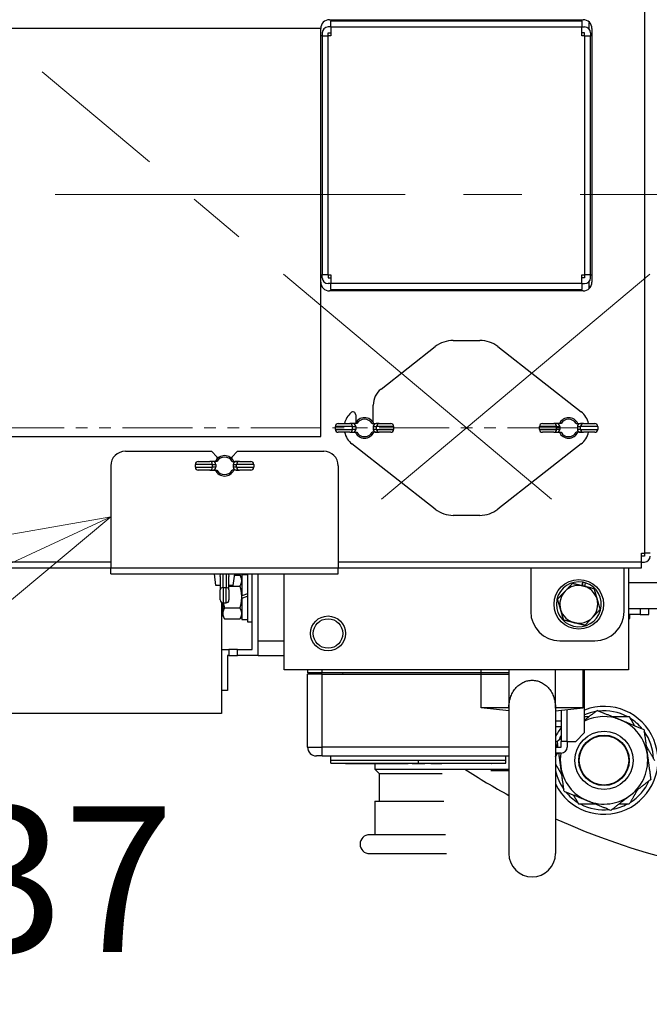
# Model space of a CAD drawing. Units: millimetres. Extents: x -3886 to -212, y 128 to 5758.
# Drawn here: x -2586 to -2370, y 4734 to 5071 of the extents above; entities that cross this region are included whole.
import ezdxf

# ---------------------------------------------------------------- set-up
doc = ezdxf.new("R2010")
doc.units = ezdxf.units.MM
doc.header["$LTSCALE"] = 20
doc.linetypes.add('CENTER', pattern=[9, 6, -1, 1, -1])
doc.linetypes.add('PHANTOM', pattern=[11, 6, -1, 1, -1, 1, -1])
doc.layers.get('0').update_dxf_attribs({"lineweight": 25})
doc.layers.add('1', color=4, linetype='Continuous', lineweight=15)
doc.styles.get("Standard").update_dxf_attribs({"font": 'txt.shx', "bigfont": 'extfont.shx'})
doc.dimstyles.new('FURUNO$0', dxfattribs={"dimtxt": 3, "dimasz": 2.5, "dimexe": 1, "dimexo": 1, "dimgap": 1.5, "dimtad": 3, "dimdec": 5, "dimdsep": 46, "dimtxsty": 'Standard', "dimblk": 'OPEN30', "dimcen": 0, "dimclrd": 256, "dimclre": 256, "dimclrt": 4, "dimadec": 4, "dimazin": 2, "dimtm": 1e-09, "dimtfac": 0.8, "dimtdec": 5, "dimtmove": 0, "dimatfit": 0, "dimldrblk": 'OPEN30', "dimfxl": 0, "dimtvp": 1, "dimtolj": 1, "dimlwd": -1, "dimlwe": -1, "dimarcsym": 0})
doc.dimstyles.new('FURUNO$2', dxfattribs={"dimtxt": 3, "dimasz": 2.5, "dimexe": 1, "dimexo": 1, "dimgap": 1.5, "dimtad": 3, "dimdec": 5, "dimdsep": 46, "dimtxsty": 'Standard', "dimblk": 'OPEN30', "dimcen": 0, "dimclrd": 256, "dimclre": 256, "dimclrt": 4, "dimadec": 4, "dimazin": 2, "dimtm": 1e-09, "dimtfac": 0.8, "dimtdec": 5, "dimtmove": 0, "dimatfit": 0, "dimldrblk": 'OPEN30', "dimfxl": 0, "dimtvp": 1, "dimtolj": 1, "dimlwd": -1, "dimlwe": -1, "dimarcsym": 0})

# ---------------------------------------------------------------- blocks, each defined once
blk = doc.blocks.new('_Open30')
at = {"color": 0, "lineweight": -2}
for p, q in [((-1, 0.2679), (0, 0)), ((0, 0), (-1, -0.2679)), ((0, 0), (-1, 0))]:
    blk.add_line(p, q, dxfattribs=at)
blk = doc.blocks.new('*D19')
at = {"layer": '1', "transparency": 16777216}
for p, q in [((-2593.8, 5066.38), (-2756.11, 5202.58)), ((-2642.94, 4931.36), (-2854.83, 4931.36))]:
    blk.add_line(p, q, dxfattribs=at)
blk.add_arc((-2432.88, 4931.36), 401.94, 145.7042, 174.2958, dxfattribs=at)
at = {"layer": 'Defpoints', "color": 0, "transparency": 16777216}
for p in [(-2792.07, 5111.75), (-2578.48, 5053.52), (-2622.94, 4931.36), (-2394.87, 4931.36), (-2403.77, 4906.92)]:
    blk.add_point(p, dxfattribs=at)
at = {"layer": '1', "transparency": 16777216, "xscale": 40, "yscale": 40, "zscale": 40}
for p, rotation in [((-2740.79, 5189.72), 52.85211275967369), ((-2834.83, 4931.36), 267.1478872403266)]:
    blk.add_blockref('_Open30', p, dxfattribs=dict(at, rotation=rotation))
at = {"layer": '1', "transparency": 16777216, "insert": (-2862.27, 5087.64), "char_height": 50, "attachment_point": 5, "rotation": 70}
blk.add_mtext('\\A1;40°', dxfattribs=at)
blk = doc.blocks.new('*D26')
at = {"layer": '1', "transparency": 16777216}
for p, q in [((-2168.65, 4732.88), (-2168.65, 4701.58)), ((-2345.38, 4721.58), (-2676.67, 4721.58)), ((-2305.38, 4722.3), (-2305.38, 4701.58)), ((-2168.65, 4721.58), (-2305.38, 4721.58)), ((-2128.65, 4721.58), (-2088.65, 4721.58))]:
    blk.add_line(p, q, dxfattribs=at)
at = {"layer": 'Defpoints', "color": 0, "transparency": 16777216}
for p in [(-2168.65, 4752.88), (-2305.38, 4742.3), (-2305.38, 4721.58)]:
    blk.add_point(p, dxfattribs=at)
at = {"layer": '1', "transparency": 16777216, "xscale": 40, "yscale": 40, "zscale": 40}
blk.add_blockref('_Open30', (-2305.38, 4721.58), dxfattribs=at)
at = {"layer": '1', "transparency": 16777216, "xscale": 40, "yscale": 40, "zscale": 40, "rotation": 180}
blk.add_blockref('_Open30', (-2168.65, 4721.58), dxfattribs=at)
at = {"layer": '1', "transparency": 16777216, "insert": (-2590, 4776.58), "char_height": 50, "attachment_point": 5}
blk.add_mtext('\\A1;137', dxfattribs=at)
blk = doc.blocks.new('*D27')
at = {"layer": '1', "transparency": 16777216}
for p, q in [((-2709.88, 4867.36), (-2709.88, 4561.22)), ((-2305.38, 4722.3), (-2305.38, 4561.22)), ((-2345.38, 4581.22), (-2669.88, 4581.22))]:
    blk.add_line(p, q, dxfattribs=at)
at = {"layer": 'Defpoints', "color": 0, "transparency": 16777216}
for p in [(-2709.88, 4887.36), (-2305.38, 4742.3), (-2709.88, 4581.22)]:
    blk.add_point(p, dxfattribs=at)
at = {"layer": '1', "transparency": 16777216, "xscale": 40, "yscale": 40, "zscale": 40, "rotation": 180}
blk.add_blockref('_Open30', (-2709.88, 4581.22), dxfattribs=at)
at = {"layer": '1', "transparency": 16777216, "xscale": 40, "yscale": 40, "zscale": 40}
blk.add_blockref('_Open30', (-2305.38, 4581.22), dxfattribs=at)
at = {"layer": '1', "transparency": 16777216, "insert": (-2507.63, 4636.22), "char_height": 50, "attachment_point": 5}
blk.add_mtext('\\A1;405', dxfattribs=at)

msp = doc.modelspace()

# ---------------------------------------------------------------- linework, layer by layer
at = {"color": 4}
for p, q in [((-2371.8843397, 5124.3551783), (-2371.8843397, 4888.3551783)), ((-2479.3843397, 5068.8551783), (-2393.3843397, 5068.8551783)), ((-2480.3843397, 4983.8551783), (-2480.3843397, 5065.8551783)), ((-2392.3843397, 5065.8551783), (-2392.3843397, 4983.8551783)), ((-2393.3843397, 4980.8551783), (-2479.3843397, 4980.8551783)), ((-2472.0043397, 4931.8551783), (-2477.8843397, 4931.8551783)), ((-2477.8843397, 4930.8551783), (-2472.0043397, 4930.8551783)), ((-2472.0043397, 4930.8551783), (-2472.0043397, 4931.8551783)), ((-2472.0043397, 4931.8551783), (-2470.8843397, 4931.8551783)), ((-2470.8843397, 4930.8551783), (-2472.0043397, 4930.8551783)), ((-2464.8843397, 4931.8551783), (-2463.7643397, 4931.8551783)), ((-2463.7643397, 4930.8551783), (-2464.8843397, 4930.8551783)), ((-2457.8843397, 4931.8551783), (-2463.7643397, 4931.8551783)), ((-2463.7643397, 4930.8551783), (-2463.7643397, 4931.8551783)), ((-2463.7643397, 4930.8551783), (-2457.8843397, 4930.8551783)), ((-2402.0043397, 4931.8551783), (-2407.8843397, 4931.8551783)), ((-2407.8843397, 4930.8551783), (-2402.0043397, 4930.8551783)), ((-2402.0043397, 4930.8551783), (-2402.0043397, 4931.8551783)), ((-2402.0043397, 4931.8551783), (-2400.8843397, 4931.8551783)), ((-2400.8843397, 4930.8551783), (-2402.0043397, 4930.8551783)), ((-2394.8843397, 4931.8551783), (-2393.7643397, 4931.8551783)), ((-2393.7643397, 4930.8551783), (-2394.8843397, 4930.8551783)), ((-2387.8843397, 4931.8551783), (-2393.7643397, 4931.8551783)), ((-2393.7643397, 4930.8551783), (-2393.7643397, 4931.8551783)), ((-2393.7643397, 4930.8551783), (-2387.8843397, 4930.8551783)), ((-2520.0043397, 4918.8551783), (-2525.8843397, 4918.8551783)), ((-2525.8843397, 4917.8551783), (-2520.0043397, 4917.8551783)), ((-2520.0043397, 4917.8551783), (-2520.0043397, 4918.8551783)), ((-2520.0043397, 4918.8551783), (-2518.8843397, 4918.8551783)), ((-2518.8843397, 4917.8551783), (-2520.0043397, 4917.8551783)), ((-2512.8843397, 4918.8551783), (-2511.7643397, 4918.8551783)), ((-2511.7643397, 4917.8551783), (-2512.8843397, 4917.8551783)), ((-2505.8843397, 4918.8551783), (-2511.7643397, 4918.8551783)), ((-2511.7643397, 4917.8551783), (-2511.7643397, 4918.8551783)), ((-2511.7643397, 4917.8551783), (-2505.8843397, 4917.8551783)), ((-2554.8843397, 4885.3551783), (-2706.8843397, 4885.3551783)), ((-2554.8843397, 4883.3551783), (-2476.8843397, 4883.3551783)), ((-2372.8843397, 4885.3551783), (-2476.8843397, 4885.3551783)), ((-2372.8843397, 4885.3551783), (-2425.7055714, 4885.3551783)), ((-2516.3843397, 4876.6229068), (-2516.3843397, 4881.3551783)), ((-2515.3843397, 4881.3551783), (-2515.3843397, 4876.6229068)), ((-2516.3843397, 4876.6229068), (-2516.3843397, 4871.3551783)), ((-2516.3843397, 4876.6229068), (-2515.3843397, 4876.6229068)), ((-2515.3843397, 4871.3551783), (-2515.3843397, 4876.6229068)), ((-2482.3843397, 4847.3551783), (-2482.3843397, 4848.3551783)), ((-2482.3843397, 4821.8551783), (-2482.3843397, 4846.8551783)), ((-2475.3892131, 4847.3551783), (-2475.3717527, 4846.8551783)), ((-2398.3843397, 4823.8551783), (-2398.3843397, 4834.7629427)), ((-2487.3843397, 4821.8551783), (-2482.3843397, 4821.8551783)), ((-2482.3843397, 4818.8551783), (-2482.3843397, 4821.8551783)), ((-2418.3843397, 4821.8551783), (-2482.3843397, 4821.8551783)), ((-2418.3843397, 4821.8551783), (-2424.0912363, 4821.8551783)), ((-2449.3843397, 4816.3551783), (-2449.3843397, 4817.3551783))]:
    msp.add_line(p, q, dxfattribs=at)
for p, q in [((-2479.3843397, 5068.8551783), (-2480.3843397, 5068.8551783)), ((-2479.8843397, 5071.3551783), (-2392.8843397, 5071.3551783)), ((-2479.3843397, 5071.3551783), (-2479.3843397, 5070.8551783)), ((-2479.3843397, 5068.8551783), (-2479.3843397, 5070.8551783)), ((-2393.3843397, 5070.8551783), (-2479.3843397, 5070.8551783)), ((-2479.3843397, 5068.8551783), (-2479.3843397, 5065.8551783)), ((-2393.3843397, 5070.8551783), (-2393.3843397, 5071.3551783)), ((-2393.3843397, 5070.8551783), (-2393.3843397, 5068.8551783)), ((-2393.3843397, 5065.8551783), (-2393.3843397, 5068.8551783)), ((-2393.3843397, 5068.8551783), (-2392.3843397, 5068.8551783)), ((-2390.8843397, 5068.178054), (-2390.8843397, 5070.3551783)), ((-2482.8843397, 5068.3551783), (-2692.8843397, 5068.3551783)), ((-2482.8843397, 4928.3551783), (-2482.8843397, 5068.3551783)), ((-2482.3843397, 5065.8551783), (-2482.8843397, 5065.8551783)), ((-2482.3843397, 5066.8551783), (-2482.3843397, 5065.8551783)), ((-2482.3843397, 5065.8551783), (-2480.3843397, 5065.8551783)), ((-2482.3843397, 5065.8551783), (-2482.3843397, 4983.8551783)), ((-2480.3843397, 5065.8551783), (-2480.3843397, 5066.8551783)), ((-2480.3843397, 5066.8551783), (-2479.3843397, 5066.8551783)), ((-2479.3843397, 5065.8551783), (-2480.3843397, 5065.8551783)), ((-2392.3843397, 5066.8551783), (-2393.3843397, 5066.8551783)), ((-2392.3843397, 5065.8551783), (-2393.3843397, 5065.8551783)), ((-2392.3843397, 5065.8551783), (-2392.3843397, 5066.8551783)), ((-2392.3843397, 5065.8551783), (-2390.3843397, 5065.8551783)), ((-2390.3843397, 5066.8551783), (-2390.3843397, 5065.8551783)), ((-2389.8843397, 5065.8551783), (-2390.3843397, 5065.8551783)), ((-2390.3843397, 4983.8551783), (-2390.3843397, 5065.8551783)), ((-2389.8843397, 5068.3551783), (-2389.8843397, 4981.3551783)), ((-2482.8843397, 4983.8551783), (-2482.3843397, 4983.8551783)), ((-2482.3843397, 4982.8551783), (-2482.3843397, 4983.8551783)), ((-2480.3843397, 4983.8551783), (-2482.3843397, 4983.8551783)), ((-2480.3843397, 4983.8551783), (-2479.3843397, 4983.8551783)), ((-2480.3843397, 4983.8551783), (-2480.3843397, 4982.8551783)), ((-2480.3843397, 4982.8551783), (-2479.3843397, 4982.8551783)), ((-2479.3843397, 4980.8551783), (-2480.3843397, 4980.8551783)), ((-2479.3843397, 4983.8551783), (-2479.3843397, 4980.8551783)), ((-2479.3843397, 4978.8551783), (-2479.3843397, 4980.8551783)), ((-2393.3843397, 4983.8551783), (-2392.3843397, 4983.8551783)), ((-2393.3843397, 4980.8551783), (-2393.3843397, 4983.8551783)), ((-2392.3843397, 4982.8551783), (-2393.3843397, 4982.8551783)), ((-2393.3843397, 4980.8551783), (-2392.3843397, 4980.8551783)), ((-2393.3843397, 4980.8551783), (-2393.3843397, 4978.8551783)), ((-2392.3843397, 4983.8551783), (-2392.3843397, 4982.8551783)), ((-2390.3843397, 4983.8551783), (-2392.3843397, 4983.8551783)), ((-2390.8843397, 4979.1191104), (-2390.8843397, 4981.5323027)), ((-2390.3843397, 4983.8551783), (-2389.8843397, 4983.8551783)), ((-2390.3843397, 4982.8551783), (-2390.3843397, 4983.8551783)), ((-2392.8843397, 4978.3551783), (-2479.8843397, 4978.3551783)), ((-2479.3843397, 4978.8551783), (-2479.3843397, 4978.3551783)), ((-2479.3843397, 4978.8551783), (-2393.3843397, 4978.8551783)), ((-2393.3843397, 4978.3551783), (-2393.3843397, 4978.8551783)), ((-2437.4386063, 4961.3551783), (-2428.3300732, 4961.3551783)), ((-2462.1963931, 4944.6892936), (-2443.5986825, 4959.2325803)), ((-2422.169997, 4959.2325803), (-2393.5722864, 4936.8693597)), ((-2464.8843397, 4933.157954), (-2464.8843397, 4939.1751122)), ((-2470.8843397, 4935.8273143), (-2470.8843397, 4933.157954)), ((-2477.8843397, 4930.8551783), (-2477.8843397, 4931.8551783)), ((-2476.8843397, 4932.8551783), (-2472.9643397, 4932.8551783)), ((-2471.9260064, 4932.8551783), (-2472.9643397, 4932.8551783)), ((-2470.482416, 4932.8551783), (-2471.9260064, 4932.8551783)), ((-2470.8843397, 4931.8551783), (-2470.8843397, 4930.8551783)), ((-2465.2862635, 4932.8551783), (-2463.8426731, 4932.8551783)), ((-2464.8843397, 4931.8551783), (-2464.8843397, 4930.8551783)), ((-2462.8043397, 4932.8551783), (-2463.8426731, 4932.8551783)), ((-2462.8043397, 4932.8551783), (-2458.8843397, 4932.8551783)), ((-2457.8843397, 4931.8551783), (-2457.8843397, 4930.8551783)), ((-2407.8843397, 4930.8551783), (-2407.8843397, 4931.8551783)), ((-2406.8843397, 4932.8551783), (-2402.9643397, 4932.8551783)), ((-2401.9260064, 4932.8551783), (-2402.9643397, 4932.8551783)), ((-2400.482416, 4932.8551783), (-2401.9260064, 4932.8551783)), ((-2400.8843397, 4931.8551783), (-2400.8843397, 4930.8551783)), ((-2395.2862635, 4932.8551783), (-2393.8426731, 4932.8551783)), ((-2394.8843397, 4931.8551783), (-2394.8843397, 4930.8551783)), ((-2392.8043397, 4932.8551783), (-2393.8426731, 4932.8551783)), ((-2392.8043397, 4932.8551783), (-2388.8843397, 4932.8551783)), ((-2387.8843397, 4931.8551783), (-2387.8843397, 4930.8551783)), ((-2692.8843397, 4928.3551783), (-2482.8843397, 4928.3551783)), ((-2472.9643397, 4929.8551783), (-2476.8843397, 4929.8551783)), ((-2472.9643397, 4929.8551783), (-2471.9260064, 4929.8551783)), ((-2471.9260064, 4929.8551783), (-2470.482416, 4929.8551783)), ((-2463.8426731, 4929.8551783), (-2465.2862635, 4929.8551783)), ((-2463.8426731, 4929.8551783), (-2462.8043397, 4929.8551783)), ((-2458.8843397, 4929.8551783), (-2462.8043397, 4929.8551783)), ((-2402.9643397, 4929.8551783), (-2406.8843397, 4929.8551783)), ((-2402.9643397, 4929.8551783), (-2401.9260064, 4929.8551783)), ((-2401.9260064, 4929.8551783), (-2400.482416, 4929.8551783)), ((-2393.8426731, 4929.8551783), (-2395.2862635, 4929.8551783)), ((-2393.8426731, 4929.8551783), (-2392.8043397, 4929.8551783)), ((-2388.8843397, 4929.8551783), (-2392.8043397, 4929.8551783)), ((-2443.5986825, 4903.4777764), (-2472.1963931, 4925.840997)), ((-2393.5722864, 4925.840997), (-2422.169997, 4903.4777764)), ((-2549.8843397, 4923.3551783), (-2520.3843397, 4923.3551783)), ((-2518.3843397, 4921.3551783), (-2520.3843397, 4923.3551783)), ((-2518.3843397, 4920.8046681), (-2518.3843397, 4921.3551783)), ((-2511.3843397, 4923.3551783), (-2513.3843397, 4921.3551783)), ((-2513.3843397, 4921.3551783), (-2513.3843397, 4920.8046681)), ((-2511.3843397, 4923.3551783), (-2481.8843397, 4923.3551783)), ((-2554.8843397, 4918.3551783), (-2554.8843397, 4883.3551783)), ((-2525.8843397, 4917.8551783), (-2525.8843397, 4918.8551783)), ((-2524.8843397, 4919.8551783), (-2520.9643397, 4919.8551783)), ((-2520.9643397, 4916.8551783), (-2524.8843397, 4916.8551783)), ((-2519.9260064, 4919.8551783), (-2520.9643397, 4919.8551783)), ((-2520.9643397, 4916.8551783), (-2519.9260064, 4916.8551783)), ((-2518.482416, 4919.8551783), (-2519.9260064, 4919.8551783)), ((-2519.9260064, 4916.8551783), (-2518.482416, 4916.8551783)), ((-2518.8843397, 4918.8551783), (-2518.8843397, 4917.8551783)), ((-2513.2862635, 4919.8551783), (-2511.8426731, 4919.8551783)), ((-2511.8426731, 4916.8551783), (-2513.2862635, 4916.8551783)), ((-2512.8843397, 4918.8551783), (-2512.8843397, 4917.8551783)), ((-2510.8043397, 4919.8551783), (-2511.8426731, 4919.8551783)), ((-2511.8426731, 4916.8551783), (-2510.8043397, 4916.8551783)), ((-2510.8043397, 4919.8551783), (-2506.8843397, 4919.8551783)), ((-2506.8843397, 4916.8551783), (-2510.8043397, 4916.8551783)), ((-2505.8843397, 4918.8551783), (-2505.8843397, 4917.8551783)), ((-2476.8843397, 4918.3551783), (-2476.8843397, 4883.3551783)), ((-2428.3300732, 4901.3551783), (-2437.4386063, 4901.3551783)), ((-2372.8843397, 4885.3551783), (-2372.8843397, 4888.3551783)), ((-2372.8843397, 4888.3551783), (-2371.8843397, 4888.3551783)), ((-2371.8843397, 4887.3551783), (-2372.8843397, 4887.3551783)), ((-2369.8843397, 4888.3551783), (-2371.8843397, 4888.3551783)), ((-2371.8843397, 4888.3551783), (-2371.8843397, 4887.3551783)), ((-2706.8843397, 4883.3551783), (-2554.8843397, 4883.3551783)), ((-2554.8843397, 4881.3551783), (-2554.8843397, 4883.3551783)), ((-2476.8843397, 4883.3551783), (-2410.8843397, 4883.3551783)), ((-2476.8843397, 4881.3551783), (-2476.8843397, 4883.3551783)), ((-2426.0582254, 4883.3551783), (-2372.8843397, 4883.3551783)), ((-2410.8843397, 4883.3551783), (-2410.8843397, 4868.3551783)), ((-2378.8843397, 4868.3551783), (-2378.8843397, 4883.3551783)), ((-2377.3843397, 4883.3551783), (-2377.3843397, 4848.3551783)), ((-2372.8843397, 4883.3551783), (-2372.8843397, 4885.3551783)), ((-2372.8843397, 4885.3551783), (-2371.8843397, 4885.3551783)), ((-2554.8843397, 4881.3551783), (-2476.8843397, 4881.3551783)), ((-2518.8843397, 4877.3551783), (-2519.3843397, 4881.3551783)), ((-2517.3843397, 4880.4353964), (-2517.3843397, 4875.8669973)), ((-2514.3843397, 4875.8669973), (-2514.3843397, 4880.4353964)), ((-2512.8843397, 4877.3551783), (-2512.3843397, 4881.3551783)), ((-2512.4461456, 4880.8607318), (-2510.5648963, 4880.8607318)), ((-2509.9843397, 4879.8551783), (-2510.5648963, 4880.8607318)), ((-2509.9843397, 4881.0551783), (-2509.9843397, 4873.7551783)), ((-2509.9843397, 4881.0551783), (-2507.9843397, 4881.0551783)), ((-2507.9843397, 4881.3551783), (-2507.9843397, 4864.8551783)), ((-2506.3843397, 4855.3551783), (-2506.3843397, 4881.3551783)), ((-2504.3843397, 4858.3551783), (-2504.3843397, 4881.3551783)), ((-2495.3843397, 4848.3551783), (-2495.3843397, 4881.3551783)), ((-2517.3843397, 4877.3551783), (-2518.8843397, 4877.3551783)), ((-2512.8843397, 4877.3551783), (-2514.3843397, 4877.3551783)), ((-2514.3843397, 4877.1079551), (-2510.5648963, 4877.1079551)), ((-2393.2354384, 4877.2653286), (-2392.9540424, 4878.4211713)), ((-2393.1654239, 4877.2482832), (-2392.8832213, 4878.4074392)), ((-2392.1767462, 4878.2319345), (-2392.4581422, 4877.0760917)), ((-2377.3843397, 4878.3551783), (-2327.972797, 4878.3551783)), ((-2517.3843397, 4872.3551783), (-2517.3843397, 4875.8669973)), ((-2514.3843397, 4875.8669973), (-2514.3843397, 4872.3551783)), ((-2507.9843397, 4874.4831188), (-2509.9843397, 4873.7551783)), ((-2509.9843397, 4873.3551783), (-2509.9843397, 4873.7551783)), ((-2509.9843397, 4872.9551783), (-2507.9843397, 4873.6831188)), ((-2509.9843397, 4872.9551783), (-2509.9843397, 4873.3551783)), ((-2509.9843397, 4872.9551783), (-2509.9843397, 4865.6551783)), ((-2516.8843397, 4871.4891529), (-2516.8843397, 4833.3551783)), ((-2516.4843397, 4871.3601909), (-2516.4843397, 4867.7260132)), ((-2516.3843397, 4871.3551783), (-2515.3843397, 4871.3551783)), ((-2515.9037832, 4869.6024016), (-2510.5648963, 4869.6024016)), ((-2330.3843397, 4869.3551783), (-2377.3843397, 4869.3551783)), ((-2373.3843397, 4869.3551783), (-2373.3843397, 4867.3551783)), ((-2370.3843397, 4867.3551783), (-2370.3843397, 4869.3551783)), ((-2516.4843397, 4867.7260132), (-2516.4843397, 4866.8551783)), ((-2516.4843397, 4866.8551783), (-2515.9037832, 4865.8496248)), ((-2509.9843397, 4866.8551783), (-2510.5648963, 4865.8496248)), ((-2373.3843397, 4867.3551783), (-2377.3843397, 4867.3551783)), ((-2377.3843397, 4865.9551783), (-2376.8843397, 4865.9551783)), ((-2376.8843397, 4865.9551783), (-2376.8843397, 4867.3551783)), ((-2373.3843397, 4867.3551783), (-2370.3843397, 4867.3551783)), ((-2515.9037832, 4865.8496248), (-2510.5648963, 4865.8496248)), ((-2509.9843397, 4865.6551783), (-2507.9843397, 4865.6551783)), ((-2507.9843397, 4864.8551783), (-2506.3843397, 4864.8551783)), ((-2504.3843397, 4858.3551783), (-2495.3843397, 4858.3551783)), ((-2504.3843397, 4853.3551783), (-2504.3843397, 4858.3551783)), ((-2400.8843397, 4858.3551783), (-2388.8843397, 4858.3551783)), ((-2516.8843397, 4855.3551783), (-2514.3843397, 4855.3551783)), ((-2514.3843397, 4853.3551783), (-2514.8843397, 4853.3551783)), ((-2514.8843397, 4853.3551783), (-2514.8843397, 4841.3551783)), ((-2511.3843397, 4855.3551783), (-2514.3843397, 4855.3551783)), ((-2514.3843397, 4855.3551783), (-2514.3843397, 4853.3551783)), ((-2514.3843397, 4853.3551783), (-2511.3843397, 4853.3551783)), ((-2511.3843397, 4855.3551783), (-2506.3843397, 4855.3551783)), ((-2511.3843397, 4853.3551783), (-2511.3843397, 4855.3551783)), ((-2504.3843397, 4853.3551783), (-2511.3843397, 4853.3551783)), ((-2504.3843397, 4853.3551783), (-2495.3843397, 4853.3551783)), ((-2418.3843397, 4848.3551783), (-2495.3843397, 4848.3551783)), ((-2487.3843397, 4848.3551783), (-2487.3843397, 4847.3551783)), ((-2482.3843397, 4847.3551783), (-2487.3843397, 4847.3551783)), ((-2487.3843397, 4821.8551783), (-2487.3843397, 4846.8551783)), ((-2482.3843397, 4846.8551783), (-2487.3843397, 4846.8551783)), ((-2483.3668794, 4846.8551783), (-2483.3843397, 4847.3551783)), ((-2418.3843397, 4847.3551783), (-2482.3843397, 4847.3551783)), ((-2482.3843397, 4846.8551783), (-2418.3843397, 4846.8551783)), ((-2427.8843397, 4835.3551783), (-2427.8843397, 4848.3551783)), ((-2377.3843397, 4848.3551783), (-2426.1343397, 4848.3551783)), ((-2418.3843397, 4848.3551783), (-2418.3843397, 4835.2126713)), ((-2402.3843397, 4835.2126713), (-2402.3843397, 4848.3551783)), ((-2392.8843397, 4835.3551783), (-2392.8843397, 4848.3551783)), ((-2392.3843397, 4826.8551783), (-2392.3843397, 4848.3551783)), ((-2514.8843397, 4841.3551783), (-2516.8843397, 4841.3551783)), ((-2516.8843397, 4833.3551783), (-2684.8843397, 4833.3551783)), ((-2418.3843397, 4835.3551783), (-2427.8843397, 4835.3551783)), ((-2418.3843397, 4834.3322259), (-2427.8843397, 4835.3551783)), ((-2418.3843397, 4835.2126713), (-2418.3843397, 4785.3551783)), ((-2392.8843397, 4835.3551783), (-2402.3843397, 4835.3551783)), ((-2402.3843397, 4834.3322259), (-2392.8843397, 4835.3551783)), ((-2402.3843397, 4835.2126713), (-2402.3843397, 4785.3551783)), ((-2400.3843397, 4834.5475843), (-2400.3843397, 4823.8551783)), ((-2402.3843397, 4830.8551783), (-2400.3843397, 4830.8551783)), ((-2400.3843397, 4828.8551783), (-2402.3843397, 4828.8551783)), ((-2395.3843397, 4823.8551783), (-2392.3843397, 4826.8551783)), ((-2398.3843397, 4823.8551783), (-2400.3843397, 4823.8551783)), ((-2400.3843397, 4821.8551783), (-2400.3843397, 4823.8551783)), ((-2398.3843397, 4823.8551783), (-2398.3843397, 4821.8551783)), ((-2398.3843397, 4823.8551783), (-2395.3843397, 4823.8551783)), ((-2482.3843397, 4818.8551783), (-2484.3843397, 4818.8551783)), ((-2482.3843397, 4818.8551783), (-2419.3843397, 4818.8551783)), ((-2479.3843397, 4817.3551783), (-2479.3843397, 4818.8551783)), ((-2424.2464087, 4818.8551783), (-2418.3843397, 4818.8551783)), ((-2419.3843397, 4817.3551783), (-2419.3843397, 4818.8551783)), ((-2402.3843397, 4821.8551783), (-2400.3843397, 4821.8551783)), ((-2400.3843397, 4819.8551783), (-2402.3843397, 4819.8551783)), ((-2479.3843397, 4817.3551783), (-2419.3843397, 4817.3551783)), ((-2479.3843397, 4817.3551783), (-2419.3843397, 4817.3551783)), ((-2479.3843397, 4816.3551783), (-2479.3843397, 4817.3551783)), ((-2479.3843397, 4816.3551783), (-2449.243697, 4816.3551783)), ((-2474.4110601, 4816.2551783), (-2474.4110601, 4816.3551783)), ((-2474.4110601, 4816.2551783), (-2473.030133, 4816.2551783)), ((-2473.030133, 4816.2551783), (-2473.030133, 4816.3551783)), ((-2473.030133, 4816.2551783), (-2472.2860601, 4816.2551783)), ((-2472.2860601, 4816.2551783), (-2472.2860601, 4816.3551783)), ((-2472.2860601, 4816.2551783), (-2471.9282333, 4816.2551783)), ((-2471.9282333, 4816.2551783), (-2471.9282333, 4816.3551783)), ((-2471.9282333, 4816.2551783), (-2471.4090632, 4816.2551783)), ((-2471.4090632, 4816.2551783), (-2471.4090632, 4816.3551783)), ((-2471.4090632, 4816.2551783), (-2470.8032121, 4816.2551783)), ((-2470.8032121, 4816.2551783), (-2470.8032121, 4816.3551783)), ((-2470.8032121, 4816.2551783), (-2468.8409781, 4816.2551783)), ((-2468.8409781, 4816.2551783), (-2468.8409781, 4816.3551783)), ((-2468.8409781, 4816.2551783), (-2468.2738808, 4816.2551783)), ((-2468.2738808, 4816.2551783), (-2468.2738808, 4816.3551783)), ((-2468.2738808, 4816.2551783), (-2465.5401409, 4816.2551783)), ((-2465.5401409, 4816.2551783), (-2465.5401409, 4816.3551783)), ((-2465.5401409, 4816.2551783), (-2462.4979677, 4816.2551783)), ((-2464.3843397, 4816.2551783), (-2464.3843397, 4814.3551783)), ((-2462.4979677, 4816.2551783), (-2462.4979677, 4816.3551783)), ((-2462.4979677, 4816.2551783), (-2462.052299, 4816.2551783)), ((-2462.052299, 4816.2551783), (-2462.052299, 4816.3551783)), ((-2462.052299, 4816.2551783), (-2461.358606, 4816.2551783)), ((-2461.358606, 4816.2551783), (-2461.358606, 4816.3551783)), ((-2461.358606, 4816.2551783), (-2460.9142291, 4816.2551783)), ((-2460.9142291, 4816.2551783), (-2460.9142291, 4816.3551783)), ((-2460.9142291, 4816.2551783), (-2459.427375, 4816.2551783)), ((-2459.427375, 4816.2551783), (-2459.427375, 4816.3551783)), ((-2459.427375, 4816.2551783), (-2458.9817063, 4816.2551783)), ((-2458.9817063, 4816.2551783), (-2458.9817063, 4816.3551783)), ((-2458.8768093, 4816.2551783), (-2458.8768093, 4816.3551783)), ((-2458.8768093, 4816.2551783), (-2456.3203504, 4816.2551783)), ((-2456.3203504, 4816.2551783), (-2456.3203504, 4816.3551783)), ((-2455.147402, 4816.2551783), (-2455.147402, 4816.3551783)), ((-2454.4679188, 4816.2551783), (-2454.4679188, 4816.3551783)), ((-2454.4679188, 4816.2551783), (-2454.3435989, 4816.2551783)), ((-2454.3435989, 4816.2551783), (-2454.3435989, 4816.3551783)), ((-2454.3435989, 4816.2551783), (-2452.9642714, 4816.2551783)), ((-2452.9642714, 4816.2551783), (-2452.9642714, 4816.3551783)), ((-2451.5430891, 4816.2551783), (-2451.5430891, 4816.3551783)), ((-2450.8713566, 4816.2551783), (-2450.8713566, 4816.3551783)), ((-2449.3843397, 4817.3551783), (-2419.3843397, 4817.3551783)), ((-2449.3843397, 4816.3551783), (-2424.203414, 4816.3551783)), ((-2449.243697, 4816.2551783), (-2449.243697, 4816.3551783)), ((-2447.7193809, 4816.2551783), (-2447.7193809, 4816.3551783)), ((-2447.2543353, 4816.2551783), (-2447.2543353, 4816.3551783)), ((-2447.2543353, 4816.2551783), (-2447.2284995, 4816.2551783)), ((-2447.2284995, 4816.2551783), (-2447.2284995, 4816.3551783)), ((-2445.1135098, 4816.2551783), (-2445.1135098, 4816.3551783)), ((-2445.1135098, 4816.2551783), (-2443.3708806, 4816.2551783)), ((-2445.1135098, 4816.2551783), (-2441.387788, 4816.2551783)), ((-2443.3708806, 4816.2551783), (-2443.3708806, 4816.3551783)), ((-2424.3808915, 4816.2551783), (-2424.203414, 4816.2551783)), ((-2424.3757191, 4816.3551783), (-2419.3843397, 4816.3551783)), ((-2424.3239949, 4817.3551783), (-2419.3843397, 4817.3551783)), ((-2424.3239949, 4817.3551783), (-2419.3843397, 4817.3551783)), ((-2424.203414, 4816.2551783), (-2424.203414, 4816.3551783)), ((-2419.3843397, 4816.3551783), (-2419.3843397, 4817.3551783)), ((-2464.3843397, 4814.3551783), (-2418.3843397, 4814.3551783)), ((-2462.8343397, 4812.8551783), (-2464.3843397, 4814.3551783)), ((-2462.8343397, 4812.8551783), (-2441.2119259, 4812.8551783)), ((-2462.8343397, 4812.8551783), (-2462.8343397, 4803.3551783)), ((-2424.5050294, 4813.8551783), (-2418.3843397, 4813.8551783)), ((-2464.3843397, 4803.3551783), (-2440.7205466, 4803.3551783)), ((-2464.3843397, 4803.3551783), (-2464.3843397, 4791.8551783)), ((-2440.1257191, 4791.8551783), (-2466.1343397, 4791.8551783)), ((-2466.1343397, 4785.3551783), (-2439.7895122, 4785.3551783))]:
    msp.add_line(p, q)
for centre, radius in [((-2394.3843397, 4870.8551783), 8.5), ((-2480.3843397, 4860.8551783), 5.053), ((-2385.7478605, 4817.3404765), 10.0001647), ((-2385.7478605, 4817.3404765), 8.647), ((-2385.7478605, 4817.3404765), 8.466375)]:
    msp.add_circle(centre, radius)
for centre, radius in [((-2480.3843397, 4860.8551783), 6), ((-2385.7478605, 4817.3404765), 10), ((-2385.7478605, 4817.3404765), 8.5005)]:
    msp.add_circle(centre, radius, dxfattribs=at)
for centre, radius, start, end in [((-2479.8843397, 5068.3551783), 3, 90, 180), ((-2480.3843397, 5066.8551783), 2, 90, 180), ((-2392.8843397, 5068.3551783), 3, 0, 90), ((-2392.3843397, 5066.8551783), 2, 0, 90), ((-2384.8843397, 5070.3551783), 6, 177.783580812, 180), ((-2479.8843397, 4981.3551783), 3, 180, 270), ((-2480.3843397, 4982.8551783), 2, 180, 270), ((-2392.8843397, 4981.3551783), 3, 270, 0), ((-2392.3843397, 4982.8551783), 2, 270, 0), ((-2432.8843397, 5011.3551783), 52.7141463, 322.820868459, 323.181818182), ((-2437.4386063, 4951.3551783), 10, 90, 128.025172372), ((-2428.3300732, 4951.3551783), 10, 51.974827628, 90), ((-2457.8843397, 4939.1751122), 7, 128.025172372, 180), ((-2397.8843397, 4931.3551783), 7, 12.373625116, 51.974827628), ((-2467.8843397, 4931.3551783), 7, 131.810314896, 167.626374884), ((-2471.8843397, 4935.8273143), 1, 0, 131.810314896), ((-2467.8843397, 4931.3551783), 3.5, 25.376933525, 154.623066475), ((-2467.8843397, 4931.3551783), 3, 30, 150), ((-2397.8843397, 4931.3551783), 3.5, 25.376933525, 154.623066475), ((-2397.8843397, 4931.3551783), 3, 30, 150), ((-2476.8843397, 4931.8551783), 1, 90, 180), ((-2476.8843397, 4930.8551783), 1, 180, 270), ((-2458.8843397, 4931.8551783), 1, 0, 90), ((-2458.8843397, 4930.8551783), 1, 270, 0), ((-2406.8843397, 4931.8551783), 1, 90, 180), ((-2406.8843397, 4930.8551783), 1, 180, 270), ((-2388.8843397, 4931.8551783), 1, 0, 90), ((-2388.8843397, 4930.8551783), 1, 270, 0), ((-2467.8843397, 4931.3551783), 7, 192.373625116, 231.974827628), ((-2467.8843397, 4931.3551783), 3.5, 205.376933525, 334.623066475), ((-2467.8843397, 4931.3551783), 3, 210, 330), ((-2397.8843397, 4931.3551783), 3.5, 205.376933525, 334.623066475), ((-2397.8843397, 4931.3551783), 3, 210, 330), ((-2397.8843397, 4931.3551783), 7, 308.025172372, 347.626374884), ((-2549.8843397, 4918.3551783), 5, 90, 180), ((-2515.8843397, 4918.3551783), 3.5, 25.376933525, 154.623066475), ((-2515.8843397, 4918.3551783), 3, 30, 150), ((-2481.8843397, 4918.3551783), 5, 0, 90), ((-2524.8843397, 4918.8551783), 1, 90, 180), ((-2524.8843397, 4917.8551783), 1, 180, 270), ((-2515.8843397, 4918.3551783), 3.5, 205.376933525, 334.623066475), ((-2515.8843397, 4918.3551783), 3, 210, 330), ((-2506.8843397, 4918.8551783), 1, 0, 90), ((-2506.8843397, 4917.8551783), 1, 270, 0), ((-2437.4386063, 4911.3551783), 10, 231.974827628, 270), ((-2428.3300732, 4911.3551783), 10, 270, 308.025172372), ((-2371.8843397, 4887.3551783), 2, 270, 0), ((-2394.3843397, 4870.8551783), 7.7, 79.294968785, 73.339479893), ((-2394.3843397, 4870.8551783), 6.5, 76.317224339, 136.318679901), ((-2394.3843397, 4870.8551783), 7.7, 73.339479893, 78.758171062), ((-2394.3843397, 4870.8551783), 6.5, 16.315768778, 76.317224339), ((-2394.3843397, 4870.8551783), 6.5, 136.318679901, 196.315768778), ((-2516.3843397, 4872.3551783), 1, 180, 270), ((-2515.3843397, 4872.3551783), 1, 270, 0), ((-2394.3843397, 4870.8551783), 6.5, 316.318679901, 16.315768778), ((-2400.8843397, 4868.3551783), 10, 180, 270), ((-2394.3843397, 4870.8551783), 6.5, 196.315768778, 256.317224339), ((-2394.3843397, 4870.8551783), 6.5, 256.317224339, 316.318679901), ((-2388.8843397, 4868.3551783), 10, 270, 0), ((-2385.7478605, 4817.3404765), 18.5, 205.937834568, 111.022135856), ((-2385.7478605, 4817.3404765), 17, 99.734419761, 112.978216474), ((-2385.7478605, 4817.3404765), 15, 67.806906697, 116.259152163), ((-2385.7478605, 4817.3404765), 17, 61.927513064, 95.879393633), ((-2385.7478605, 4817.3404765), 15, 7.806906697, 67.806906697), ((-2385.7478605, 4817.3404765), 17, 39.734419761, 58.072486936), ((-2385.7478605, 4817.3404765), 18.5, 142.29414505, 154.062165432), ((-2385.7478605, 4817.3404765), 17, 149.425597965, 155.879393633), ((-2385.7478605, 4817.3404765), 17, 1.927513064, 35.879393633), ((-2385.7478605, 4817.3404765), 17, 159.734419761, 164.599133619), ((-2484.3843397, 4821.8551783), 3, 180, 270), ((-2385.7478605, 4817.3404765), 15, 170.348973544, 187.806906697), ((-2400.3843397, 4821.8551783), 2, 270, 0), ((-2385.7478605, 4817.3404765), 15, 307.806906697, 7.806906697), ((-2385.7478605, 4817.3404765), 15, 187.806906697, 247.806906697), ((-2305.3843397, 5011.3551783), 235, 236.960813224, 241.258998905), ((-2385.7478605, 4817.3404765), 17, 191.870110166, 215.879393633), ((-2385.7478605, 4817.3404765), 17, 301.927513064, 335.879393633), ((-2385.7478605, 4817.3404765), 17, 219.734419761, 238.072486936), ((-2385.7478605, 4817.3404765), 15, 247.806906697, 307.806906697), ((-2385.7478605, 4817.3404765), 17, 241.927513064, 275.879393633), ((-2385.7478605, 4817.3404765), 17, 279.734419761, 298.072486936), ((-2305.3843397, 5011.3551783), 235, 245.621293239, 288.578115335), ((-2466.1343397, 4788.6051783), 3.25, 90, 270), ((-2410.3843397, 4785.3551783), 8, 180, 0)]:
    msp.add_arc(centre, radius, start, end)
for centre, major_axis, ratio, start_param, end_param in [((-2472.9643397, 4931.8551783), (0, 1), 0.96, 4.7123889804, 6.2831853072), ((-2472.9643397, 4930.8551783), (0, -1), 0.96, 0, 1.5707963268), ((-2462.8043397, 4931.8551783), (0, 1), 0.96, 0, 1.5707963268), ((-2462.8043397, 4930.8551783), (0, -1), 0.96, 4.7123889804, 6.2831853072), ((-2402.9643397, 4931.8551783), (0, 1), 0.96, 4.7123889804, 6.2831853072), ((-2402.9643397, 4930.8551783), (0, -1), 0.96, 0, 1.5707963268), ((-2392.8043397, 4931.8551783), (0, 1), 0.96, 0, 1.5707963268), ((-2392.8043397, 4930.8551783), (0, -1), 0.96, 4.7123889804, 6.2831853072), ((-2520.9643397, 4918.8551783), (0, 1), 0.96, 4.7123889804, 6.2831853072), ((-2520.9643397, 4917.8551783), (0, -1), 0.96, 0, 1.5707963268), ((-2510.8043397, 4918.8551783), (0, 1), 0.96, 0, 1.5707963268), ((-2510.8043397, 4917.8551783), (0, -1), 0.96, 4.7123889804, 6.2831853072), ((-2516.3843397, 4875.8669973), (-1, 0), 0.7559094941, 4.7123889804, 6.2831853072), ((-2515.3843397, 4875.8669973), (1, 0), 0.7559094941, 0, 1.5707963268)]:
    msp.add_ellipse(centre, major_axis=major_axis, ratio=ratio, start_param=start_param, end_param=end_param, dxfattribs=at)
for centre, major_axis, start_param, end_param in [((-2471.9260064, 4931.8551783), (1.0416667, 0), 0, 1.5707963268), ((-2471.9260064, 4930.8551783), (1.0416667, 0), 4.7123889804, 6.2831853072), ((-2463.8426731, 4931.8551783), (-1.0416667, 0), 4.7123889804, 6.2831853072), ((-2463.8426731, 4930.8551783), (-1.0416667, 0), 0, 1.5707963268), ((-2401.9260064, 4931.8551783), (1.0416667, 0), 0, 1.5707963268), ((-2401.9260064, 4930.8551783), (1.0416667, 0), 4.7123889804, 6.2831853072), ((-2393.8426731, 4931.8551783), (-1.0416667, 0), 4.7123889804, 6.2831853072), ((-2393.8426731, 4930.8551783), (-1.0416667, 0), 0, 1.5707963268), ((-2519.9260064, 4918.8551783), (1.0416667, 0), 0, 1.5707963268), ((-2519.9260064, 4917.8551783), (1.0416667, 0), 4.7123889804, 6.2831853072), ((-2511.8426731, 4918.8551783), (-1.0416667, 0), 4.7123889804, 6.2831853072), ((-2511.8426731, 4917.8551783), (-1.0416667, 0), 0, 1.5707963268)]:
    msp.add_ellipse(centre, major_axis=major_axis, ratio=0.96, start_param=start_param, end_param=end_param)
msp.add_open_spline([(-2390.88434, 4980.1236483), (-2390.8170141, 4980.0046048), (-2390.7503934, 4979.8849742), (-2390.6844916, 4979.7647677)], degree=3)
for points, knots in [([(-2517.3843397, 4880.4353964), (-2517.3843397, 4880.5531443), (-2517.3688021, 4880.6750503), (-2517.2905126, 4880.9262356), (-2517.2168439, 4881.0507273), (-2517.0355377, 4881.2320532), (-2516.9228873, 4881.3019857), (-2516.7848162, 4881.3474867), (-2516.7716749, 4881.3514811), (-2516.7584259, 4881.3551783)], [0.00792636929, 0.00792636929, 0.00792636929, 0.00792636929, 0.04272783953, 0.04272783953, 0.08545567905, 0.08545567905, 0.12459858672, 0.12459858672, 0.12867174425, 0.12867174425, 0.12867174425, 0.12867174425]), ([(-2515.0102536, 4881.3551783), (-2514.9970046, 4881.3514811), (-2514.9838632, 4881.3474867), (-2514.8457922, 4881.3019857), (-2514.7331418, 4881.2320532), (-2514.5518356, 4881.0507273), (-2514.4781669, 4880.9262356), (-2514.3998773, 4880.6750503), (-2514.3843397, 4880.5531443), (-2514.3843397, 4880.4353964)], [0.54349826653, 0.54349826653, 0.54349826653, 0.54349826653, 0.54757142406, 0.54757142406, 0.58671433173, 0.58671433173, 0.62944217125, 0.62944217125, 0.66424364149, 0.66424364149, 0.66424364149, 0.66424364149]), ([(-2418.3843397, 4835.2126713), (-2418.3843397, 4835.8687869), (-2418.3321177, 4836.5872776), (-2418.0913352, 4837.9997282), (-2417.9020279, 4838.6935607), (-2417.4744012, 4839.8319178), (-2417.2135574, 4840.3883423), (-2416.5837752, 4841.4349289), (-2416.2143443, 4841.9247945), (-2415.4959194, 4842.7060643), (-2415.0898135, 4843.0771104), (-2414.2067792, 4843.7208434), (-2413.7296327, 4843.9932311), (-2412.8441322, 4844.3872114), (-2412.3582216, 4844.5511515), (-2411.3622024, 4844.7653426), (-2410.8520673, 4844.8154708), (-2410.3843397, 4844.8154708)], [4.2767570817, 4.2767570817, 4.2767570817, 4.2767570817, 4.473591752, 4.473591752, 4.6704264222, 4.6704264222, 4.8383998072, 4.8383998072, 5.0063731922, 5.0063731922, 5.1568123047, 5.1568123047, 5.3072514171, 5.3072514171, 5.4475696846, 5.4475696846, 5.5878879521, 5.5878879521, 5.5878879521, 5.5878879521]), ([(-2410.3843397, 4844.8154708), (-2409.9166122, 4844.8154708), (-2409.4064771, 4844.7653426), (-2408.4104579, 4844.5511515), (-2407.9245473, 4844.3872114), (-2407.0390467, 4843.9932311), (-2406.5619002, 4843.7208434), (-2405.678866, 4843.0771104), (-2405.2727601, 4842.7060643), (-2404.5543352, 4841.9247945), (-2404.1849043, 4841.4349289), (-2403.5551221, 4840.3883423), (-2403.2942783, 4839.8319178), (-2402.8666516, 4838.6935607), (-2402.6773443, 4837.9997282), (-2402.4365617, 4836.5872776), (-2402.3843397, 4835.8687869), (-2402.3843397, 4835.2126713)], [0, 0, 0, 0, 0.1403182675, 0.1403182675, 0.280636535, 0.280636535, 0.4310756474, 0.4310756474, 0.5815147598, 0.5815147598, 0.7494881448, 0.7494881448, 0.9174615299, 0.9174615299, 1.1142962001, 1.1142962001, 1.3111308703, 1.3111308703, 1.3111308703, 1.3111308703]), ([(-2456.3203504, 4816.2551783), (-2456.2672196, 4816.2551783), (-2456.1632973, 4816.2551783), (-2456.00586, 4816.2551783), (-2455.8528299, 4816.2551783), (-2455.7032416, 4816.2551783), (-2455.5569551, 4816.2551783), (-2455.4155284, 4816.2551783), (-2455.2765313, 4816.2551783), (-2455.1910236, 4816.2551783), (-2455.147402, 4816.2551783)], [0, 0, 0, 0, 0.1336506524, 0.2614165152, 0.3848426836, 0.5046000365, 0.6256152791, 0.7470229095, 0.8709441637, 1, 1, 1, 1]), ([(-2455.147402, 4816.2551783), (-2455.1101603, 4816.2551783), (-2455.0346727, 4816.2551783), (-2454.9320669, 4816.2551783), (-2454.8350644, 4816.2551783), (-2454.7486374, 4816.2551783), (-2454.6659142, 4816.2551783), (-2454.591889, 4816.2551783), (-2454.5239358, 4816.2551783), (-2454.4869102, 4816.2551783), (-2454.4679188, 4816.2551783)], [0, 0, 0, 0, 0.11009735, 0.2231629378, 0.3387889258, 0.4595696531, 0.5844383989, 0.7166629515, 0.8546694326, 1, 1, 1, 1]), ([(-2451.5430891, 4816.2551783), (-2451.5411456, 4816.2551783), (-2451.5373335, 4816.2551783), (-2451.506235, 4816.2551783), (-2451.4530337, 4816.2551783), (-2451.3797463, 4816.2551783), (-2451.2853416, 4816.2551783), (-2451.1701156, 4816.2551783), (-2451.0335994, 4816.2551783), (-2450.9253518, 4816.2551783), (-2450.8713566, 4816.2551783)], [0, 0, 0, 0, 0.138604914, 0.2718612022, 0.3999553442, 0.524590296, 0.6460037739, 0.7650247812, 0.8827915548, 1, 1, 1, 1]), ([(-2451.5430891, 4816.2551783), (-2451.3191783, 4816.2551783), (-2451.0952674, 4816.2551783), (-2450.8713566, 4816.2551783), (-2450.8211875, 4816.2551783), (-2450.7227676, 4816.2551783), (-2450.5516663, 4816.2551783), (-2450.3665773, 4816.2551783), (-2450.1692661, 4816.2551783), (-2449.9571068, 4816.2551783), (-2449.7313847, 4816.2551783), (-2449.4921683, 4816.2551783), (-2449.327811, 4816.2551783), (-2449.243697, 4816.2551783)], [-0.5772211691, -0.5772211691, -0.5772211691, -0.5772211691, 0, 0, 0, 0.1293311581, 0.2537173181, 0.3749826287, 0.4951773141, 0.6160422517, 0.7389055368, 0.8663783946, 1, 1, 1, 1]), ([(-2449.243697, 4816.2551783), (-2449.1639282, 4816.2551783), (-2449.0083902, 4816.2551783), (-2448.781839, 4816.2551783), (-2448.569714, 4816.2551783), (-2448.3709286, 4816.2551783), (-2448.1849272, 4816.2551783), (-2448.0144546, 4816.2551783), (-2447.855677, 4816.2551783), (-2447.7653154, 4816.2551783), (-2447.7193809, 4816.2551783)], [0, 0, 0, 0, 0.1360145525, 0.2652092513, 0.3893852872, 0.5106145581, 0.6299428493, 0.7506706503, 0.8732557407, 1, 1, 1, 1]), ([(-2447.7193809, 4816.2551783), (-2447.66579, 4816.2551783), (-2447.5581077, 4816.2551783), (-2447.4305329, 4816.2551783), (-2447.3247764, 4816.2551783), (-2447.2780603, 4816.2551783), (-2447.2543353, 4816.2551783)], [0, 0, 0, 0, 0.2441879537, 0.4906568923, 0.7413279757, 1, 1, 1, 1])]:
    msp.add_open_spline(points, degree=3, knots=knots)
for points, weights in [([(-2509.9843397, 4878.9843435), (-2509.9843397, 4879.8551783), (-2510.5648963, 4880.8607318)], [1, 1.0379548493, 1]), ([(-2510.5648963, 4877.1079551), (-2509.9843397, 4878.1135086), (-2509.9843397, 4878.9843435)], [1, 1.0379548493, 1]), ([(-2509.9843397, 4873.3551783), (-2509.9843397, 4875.0968481), (-2510.5648963, 4877.1079551)], [1, 1.0379548493, 1]), ([(-2399.08509, 4875.3443817), (-2397.8821811, 4876.6039759), (-2396.4931712, 4878.0584407)], [1, 1.03979481455, 1.00354456497]), ([(-2396.4931712, 4878.0584407), (-2394.5390749, 4877.5827057), (-2392.8467903, 4877.1707101)], [1.00354456497, 1.03979481455, 1]), ([(-2392.8467903, 4877.1707101), (-2391.1545057, 4876.7587145), (-2389.2004094, 4876.2829795)], [1, 1.03979481455, 1.00354456497]), ([(-2389.2004094, 4876.2829795), (-2388.6354089, 4874.3528006), (-2388.1461077, 4872.6812289)], [1.00354456497, 1.03979481455, 1]), ([(-2510.5648963, 4869.6024016), (-2509.9843397, 4871.6135086), (-2509.9843397, 4873.3551783)], [1, 1.0379548493, 1]), ([(-2401.6767807, 4872.6305615), (-2400.2879073, 4874.0848834), (-2399.08509, 4875.3443817)], [1.00355030969, 1.03979166106, 1]), ([(-2515.9037832, 4869.6024016), (-2516.4843397, 4868.5968481), (-2516.4843397, 4867.7260132)], [1, 1.0379548493, 1]), ([(-2516.3107102, 4871.3551783), (-2516.1692387, 4870.5219664), (-2515.9037832, 4869.6024016)], [1.01877227457, 1.01700430019, 1]), ([(-2509.9843397, 4867.7260132), (-2509.9843397, 4868.5968481), (-2510.5648963, 4869.6024016)], [1, 1.0379548493, 1]), ([(-2400.6225718, 4869.0291278), (-2401.1118357, 4870.7005721), (-2401.6767807, 4872.6305615)], [1, 1.03979166106, 1.00355030969]), ([(-2388.1461077, 4872.6812289), (-2387.6568438, 4871.0097846), (-2387.0918987, 4869.0797952)], [1, 1.03979166106, 1.00355030969]), ([(-2516.4843397, 4867.7260132), (-2516.4843397, 4866.8551783), (-2515.9037832, 4865.8496248)], [1, 1.0379548493, 1]), ([(-2510.5648963, 4865.8496248), (-2509.9843397, 4866.8551783), (-2509.9843397, 4867.7260132)], [1, 1.0379548493, 1]), ([(-2399.5682701, 4865.4273772), (-2400.1332706, 4867.3575561), (-2400.6225718, 4869.0291278)], [1.00354456497, 1.03979481455, 1]), ([(-2389.6835894, 4866.365975), (-2390.8864984, 4865.1063807), (-2392.2755082, 4863.6519159)], [1, 1.03979481455, 1.00354456497]), ([(-2387.0918987, 4869.0797952), (-2388.4807722, 4867.6254732), (-2389.6835894, 4866.365975)], [1.00355030969, 1.03979166106, 1]), ([(-2395.9218892, 4864.5396466), (-2397.6141738, 4864.9516421), (-2399.5682701, 4865.4273772)], [1, 1.03979481455, 1.00354456497]), ([(-2392.2755082, 4863.6519159), (-2394.2296045, 4864.127651), (-2395.9218892, 4864.5396466)], [1.00354456497, 1.03979481455, 1]), ([(-2392.3843397, 4831.1768063), (-2390.3719592, 4832.7381573), (-2388.1005918, 4834.500449)], [1.01804845007, 1.02317617984, 1]), ([(-2392.3843397, 4832.3404765), (-2391.6217036, 4832.3404765), (-2390.8845185, 4832.3404765)], [1.01292186498, 1.01656551692, 1.01801677044]), ([(-2388.1005918, 4834.500449), (-2383.8034001, 4832.7474018), (-2380.0819229, 4831.2292184)], [1, 1.0379548493, 1]), ([(-2382.8059164, 4832.3404765), (-2380.1251812, 4832.3404765), (-2377.0876065, 4832.3404765)], [1.01735856134, 1.02452015471, 1]), ([(-2377.0876065, 4832.3404765), (-2376.167798, 4830.7473215), (-2375.3258085, 4829.2889528)], [1, 1.01470767724, 1.01801677044]), ([(-2380.0819229, 4831.2292184), (-2376.3604457, 4829.711035), (-2372.0632541, 4827.9579878)], [1, 1.0379548493, 1]), ([(-2372.0632541, 4827.9579878), (-2371.4328416, 4823.359987), (-2370.8868884, 4819.3780015)], [1, 1.0379548493, 1]), ([(-2401.7851983, 4823.8829377), (-2401.067894, 4824.4394744), (-2400.3843397, 4824.9698255)], [1, 1.00720485499, 1.01167435804]), ([(-2401.5071807, 4821.8551783), (-2401.6423662, 4822.8411725), (-2401.7851983, 4823.8829377)], [1.01303068636, 1.00835415878, 1]), ([(-2371.2865074, 4822.2926782), (-2369.9461398, 4819.9710934), (-2368.4273525, 4817.3404765)], [1.01735856134, 1.02452015471, 1]), ([(-2402.3843397, 4818.5252493), (-2401.9932475, 4819.2026408), (-2401.6165048, 4819.8551783)], [1.00943664808, 1.01403829355, 1.01642050323]), ([(-2400.6088326, 4815.3029515), (-2400.9139049, 4817.5280387), (-2401.2329692, 4819.8551783)], [1, 1.02085941422, 1.01879078791]), ([(-2370.8868884, 4819.3780015), (-2370.3409353, 4815.396016), (-2369.7105228, 4810.7980153)], [1, 1.0379548493, 1]), ([(-2400.2092137, 4812.3882749), (-2401.2493866, 4814.1899073), (-2402.3843397, 4816.1557037)], [1.01735856134, 1.02290746449, 1.00943664808]), ([(-2399.432467, 4806.7229653), (-2400.0628795, 4811.320966), (-2400.6088326, 4815.3029515)], [1, 1.0379548493, 1]), ([(-2369.7105228, 4810.7980153), (-2373.3773021, 4807.9530617), (-2376.5528261, 4805.4892597)], [1, 1.0379548493, 1]), ([(-2391.4137982, 4803.4517346), (-2395.1352753, 4804.9699181), (-2399.432467, 4806.7229653)], [1, 1.0379548493, 1]), ([(-2394.4081146, 4802.3404765), (-2395.3279231, 4803.9336316), (-2396.1699126, 4805.3920002)], [1, 1.01470767724, 1.01801677044]), ([(-2376.5528261, 4805.4892597), (-2379.7283501, 4803.0254576), (-2383.3951293, 4800.180504)], [1, 1.0379548493, 1]), ([(-2374.2284515, 4807.2926782), (-2375.5688191, 4804.9710934), (-2377.0876065, 4802.3404765)], [1.01735856134, 1.02452015471, 1]), ([(-2388.6898047, 4802.3404765), (-2391.3705399, 4802.3404765), (-2394.4081146, 4802.3404765)], [1.01735856134, 1.02452015471, 1]), ([(-2383.3951293, 4800.180504), (-2387.692321, 4801.9335512), (-2391.4137982, 4803.4517346)], [1, 1.0379548493, 1]), ([(-2377.0876065, 4802.3404765), (-2378.9272235, 4802.3404765), (-2380.6112026, 4802.3404765)], [1, 1.01470767724, 1.01801677044])]:
    msp.add_rational_spline(points, weights, degree=2)
at = {"layer": '1', "linetype": 'CENTER'}
for p, q in [((-2403.7656437, 4906.9216912), (-2578.4778199, 5053.5226138)), ((-2462.0030358, 4906.9216912), (-2287.2908596, 5053.5226138)), ((-1913.9565985, 5011.3551783), (-2770.3843397, 5011.3551783))]:
    msp.add_line(p, q, dxfattribs=at)
at = {"layer": '1', "linetype": 'PHANTOM', "ltscale": 0.2}
msp.add_line((-2394.8725817, 4931.3551783), (-2622.94313, 4931.3551783), dxfattribs=at)
at = {"layer": '1'}
msp.add_line((-2554.8843397, 4900.8551783), (-3010, 4690), dxfattribs=at)
msp.add_lwpolyline([(-2605.8838146, 4891.9925892), (-2554.8843397, 4900.8551783), (-2594.619886, 4867.6802136)], dxfattribs=at)
msp.add_arc((-2432.8843397, 4931.3551783), 499.8043052, 140, 40, dxfattribs=at)

# ---------------------------------------------------------------- dimensions: what is measured, and where the dimension line sits
dim = msp.add_angular_dim_2l(base=(-2792.0744187, 5111.7472161), line1=((-2403.7656437, 4906.9216912), (-2578.4778199, 5053.5226138)), line2=((-2394.8725817, 4931.3551783), (-2622.94313, 4931.3551783)), dimstyle='FURUNO$2', override={"dimscale": 20, "dimtxt": 2.5, "dimasz": 2, "dimclrt": 256}, dxfattribs=at)
dim.commit()
dim.dimension.update_dxf_attribs({"geometry": '*D19', "text_midpoint": (-2810.5879412, 5068.8280467), "dimtype": 162})
dim = msp.add_linear_dim(base=(-2709.8843397427, 4581.221427737), p1=(-2305.3843397427, 4742.2984061598), p2=(-2709.8843397427, 4887.3551783376), dimstyle='FURUNO$0', override={"dimscale": 20, "dimtxt": 2.5, "dimasz": 2, "dimdec": 0, "dimclrt": 256}, dxfattribs=at)
dim.commit()
dim.dimension.update_dxf_attribs({"geometry": '*D27', "text_midpoint": (-2507.6343397427, 4636.221427737)})
dim = msp.add_linear_dim(base=(-2305.3843397, 4721.5846828), p1=(-2168.6515022, 4752.8846703), p2=(-2305.3843397, 4742.2984062), dimstyle='FURUNO$0', override={"dimscale": 20, "dimtxt": 2.5, "dimasz": 2, "dimdec": 0, "dimclrt": 256}, dxfattribs=at)
dim.commit()
dim.dimension.update_dxf_attribs({"geometry": '*D26', "text_midpoint": (-2590, 4721.5846828), "dimtype": 160})

doc.saveas('drawing.dxf')
